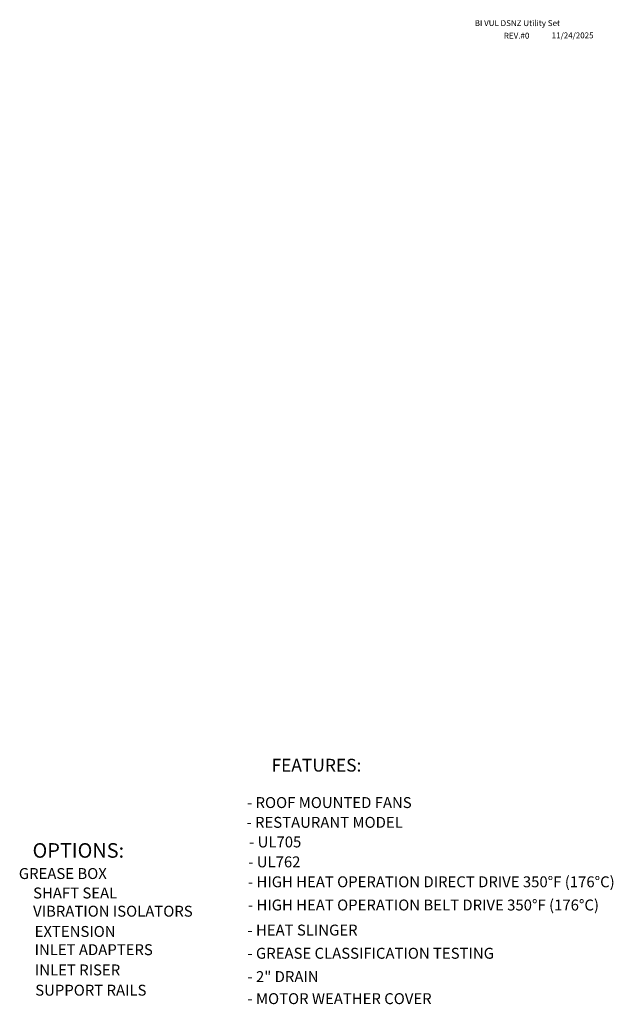
# Model space of a CAD drawing. Units: inches. Extents: x 2 to 923, y -138 to 498.
# Drawn here: x 228 to 309, y -5 to 130 of the extents above; entities that cross this region are included whole.
import ezdxf

# ---------------------------------------------------------------- set-up
doc = ezdxf.new("R2010")
doc.units = ezdxf.units.IN
doc.header["$MEASUREMENT"] = 0
doc.styles.add('BOLD', font='ROMAND')

msp = doc.modelspace()

# ---------------------------------------------------------------- texts
for s, height, p in [('BI VUL DSNZ Utility Set', 0.805545, (290.09015, 129.49508)), ('REV.#0', 0.805545, (294.09052, 127.77293)), ('11/24/2025', 0.805545, (300.66416, 127.81506)), ('- ROOF MOUNTED FANS', 1.5, (258.83762, 22.24306, 36.21131)), ('- RESTAURANT MODEL', 1.5, (258.76621, 19.52896, 36.21131)), ('- UL705', 1.5, (259.12399, 16.84301, 36.21131)), ('- UL762', 1.5, (259.00895, 14.10773, 36.21131)), ('  GREASE BOX', 1.5, (226.59303, 12.50771)), ('- HIGH HEAT OPERATION DIRECT DRIVE 350%%DF (176%%DC)', 1.5, (258.96744, 11.37245, 36.21131)), ('SHAFT SEAL', 1.5, (229.47381, 9.8419)), ('- HIGH HEAT OPERATION BELT DRIVE 350%%DF (176%%DC)', 1.5, (258.96744, 8.19205, 36.21131)), ('VIBRATION ISOLATORS', 1.5, (229.47381, 7.3419)), ('EXTENSION', 1.5, (229.68213, 4.56384)), ('- HEAT SLINGER', 1.5, (258.89603, 4.75294, 36.21131)), ('INLET ADAPTERS', 1.5, (229.68213, 2.06384)), ('- GREASE CLASSIFICATION TESTING', 1.5, (258.89603, 1.57254, 36.21131)), ('INLET RISER', 1.5, (229.72451, -0.71422)), ('- 2" DRAIN', 1.5, (258.89603, -1.63155, 36.21131)), ('SUPPORT RAILS', 1.5, (229.76688, -3.49228)), ('- MOTOR WEATHER COVER', 1.5, (258.89603, -4.65133, 36.21131))]:
    msp.add_text(s, height=height).set_placement(p)
at = {"style": 'BOLD'}
for s, height, p in [('%%UFEATURES:', 1.75, (262.19397, 27.24306, 36.21131)), ('%%UOPTIONS:', 2, (229.39785, 15.42614))]:
    msp.add_text(s, height=height, dxfattribs=at).set_placement(p)
at = {"insert": (293.51982, 68.4917, 18.10731), "char_height": 1.5, "attachment_point": 4}
msp.add_mtext('\\A1; ', dxfattribs=at)

doc.saveas('drawing.dxf')
